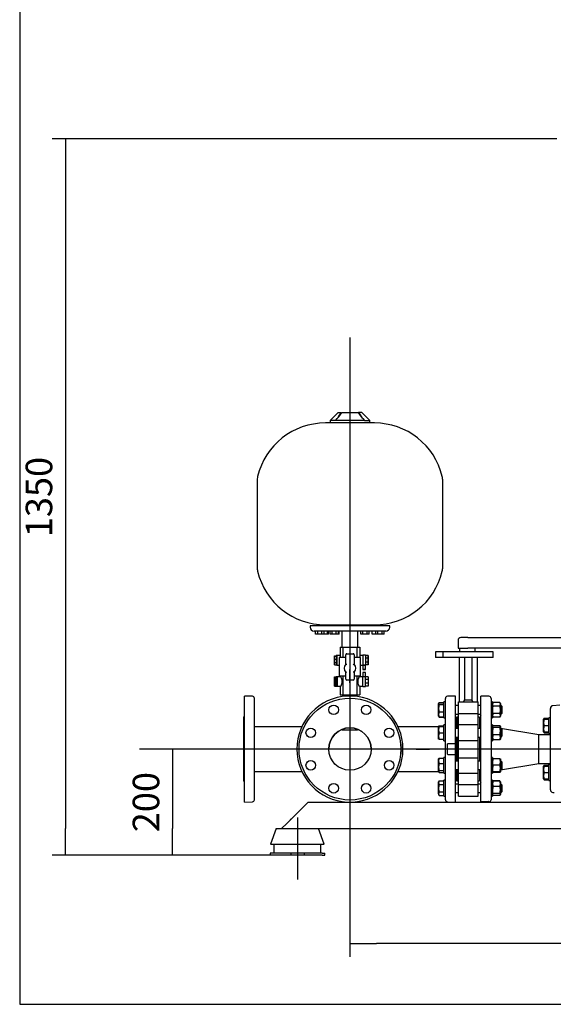
# Model space of a CAD drawing. Units: millimetres. Extents: x 143 to 5876, y 143 to 4100.
# Drawn here: x 143 to 1149, y 143 to 1999 of the extents above; entities that cross this region are included whole.
import ezdxf
from ezdxf.lldxf.tags import DXFTag

# ---------------------------------------------------------------- set-up
doc = ezdxf.new("R2010")
doc.units = ezdxf.units.MM
for name, color, linetype in [('11019_-_BS_4848_', 7, 'Continuous'), ('1_INCH_WELD_NIPP', 7, 'Continuous'), ('22003_OUTRIGGER_', 7, 'Continuous'), ('54_OD_X_22MM', 7, 'Continuous'), ('62010_DN50_PRESS', 7, 'Continuous'), ('62012_DN80_PRESS', 7, 'Continuous'), ('63112A_VESSEL_CO', 7, 'Continuous'), ('63134_CON_RED_80', 7, 'Continuous'), ('71000_DN25_DRAIN', 7, 'Continuous'), ('73009_DN80_BUTTE', 7, 'Continuous'), ('80005_F35_LV', 7, 'Continuous'), ('Default', 7, 'Continuous'), ('M16_FULL_HEX_NUT', 7, 'Continuous'), ('M16_PLAIN_WASHER', 7, 'Continuous'), ('M16_X_110_LG_HEX', 7, 'Continuous'), ('M16_X_30_LG_HEX_', 7, 'Continuous'), ('VMV_DN80_BRANCH_', 7, 'Continuous')]:
    doc.layers.add(name, color=color, linetype=linetype)
doc.styles.add('SEACAD_seiso_ttf', font='AGENCYR.TTF')
tags = doc.linetypes.add('CENTER2', pattern=[28.575, 19.05, -3.175, 3.175, -3.175]).pattern_tags.tags
tags[10:11] = [DXFTag(74, 4), DXFTag(75, 0), DXFTag(340, '0'), DXFTag(46, 0.0), DXFTag(50, 0.0), DXFTag(44, 0.0), DXFTag(45, 0.0)]
tags[8:9] = [DXFTag(74, 4), DXFTag(75, 0), DXFTag(340, '0'), DXFTag(46, 0.0), DXFTag(50, 0.0), DXFTag(44, 0.0), DXFTag(45, 0.0)]
tags[6:7] = [DXFTag(74, 4), DXFTag(75, 0), DXFTag(340, '0'), DXFTag(46, 0.0), DXFTag(50, 0.0), DXFTag(44, 0.0), DXFTag(45, 0.0)]
tags[4:5] = [DXFTag(74, 4), DXFTag(75, 0), DXFTag(340, '0'), DXFTag(46, 0.0), DXFTag(50, 0.0), DXFTag(44, 0.0), DXFTag(45, 0.0)]
doc.dimstyles.new('ISO', dxfattribs={"dimtxt": 50, "dimasz": 50, "dimexe": 25, "dimexo": 0, "dimgap": 25, "dimtad": 1, "dimtxsty": 'SEACAD_seiso_ttf', "dimblk1": '_SE_FILLED', "dimblk2": '_SE_FILLED', "dimsah": 1, "dimcen": 25, "dimadec": 0, "dimazin": 0, "dimtfac": 1, "dimtmove": 0, "dimatfit": 3, "dimfxl": 1, "dimtolj": 1, "dimarcsym": 0})

# ---------------------------------------------------------------- blocks, each defined once
blk = doc.blocks.new('SEANNOT_GROUP')
at = {"layer": 'Default', "color": 7, "linetype": 'CENTER2'}
blk.add_line((2132.6, 623.9), (368.8, 623.9), dxfattribs=at)
blk = doc.blocks.new('SEANNOT_GROUP2')
at = {"layer": 'Default', "color": 7, "linetype": 'CENTER2'}
for p, q in [((765.5, 748.9), (765.5, 773.9)), ((765.5, 723.9), (765.5, 523.9)), ((640.5, 623.9), (615.5, 623.9)), ((865.5, 623.9), (665.5, 623.9)), ((890.5, 623.9), (915.5, 623.9)), ((765.5, 498.9), (765.5, 473.9))]:
    blk.add_line(p, q, dxfattribs=at)
blk = doc.blocks.new('SEANNOT_GROUP6')
at = {"layer": 'Default', "color": 7, "linetype": 'CENTER2'}
blk.add_line((765.5, 1399.8), (765.5, 691.9), dxfattribs=at)
blk = doc.blocks.new('SEANNOT_GROUP14')
at = {"layer": 'Default', "color": 7, "linetype": 'CENTER2'}
for p, q in [((765.5, 748.9), (765.5, 773.9)), ((765.5, 723.9), (765.5, 523.9)), ((640.5, 623.9), (615.5, 623.9)), ((865.5, 623.9), (665.5, 623.9)), ((890.5, 623.9), (915.5, 623.9)), ((765.5, 498.9), (765.5, 473.9))]:
    blk.add_line(p, q, dxfattribs=at)
blk = doc.blocks.new('SEANNOT_GROUP15')
at = {"layer": 'Default', "color": 7, "linetype": 'CENTER2'}
for p, q in [((765.5, 748.9), (765.5, 773.9)), ((765.5, 723.9), (765.5, 523.9)), ((640.5, 623.9), (615.5, 623.9)), ((865.5, 623.9), (665.5, 623.9)), ((890.5, 623.9), (915.5, 623.9)), ((765.5, 498.9), (765.5, 473.9))]:
    blk.add_line(p, q, dxfattribs=at)
blk = doc.blocks.new('SEANNOT_GROUP16')
at = {"layer": 'Default', "color": 7, "linetype": 'CENTER2'}
for p, q in [((765.5, 748.9), (765.5, 773.9)), ((765.5, 723.9), (765.5, 523.9)), ((640.5, 623.9), (615.5, 623.9)), ((865.5, 623.9), (665.5, 623.9)), ((890.5, 623.9), (915.5, 623.9)), ((765.5, 498.9), (765.5, 473.9))]:
    blk.add_line(p, q, dxfattribs=at)
blk = doc.blocks.new('SEANNOT_GROUP17')
at = {"layer": 'Default', "color": 7, "linetype": 'CENTER2'}
for p, q in [((765.5, 748.9), (765.5, 769.9)), ((765.5, 723.9), (765.5, 523.9)), ((640.5, 623.9), (619.5, 623.9)), ((865.5, 623.9), (665.5, 623.9)), ((890.5, 623.9), (911.5, 623.9)), ((765.5, 498.9), (765.5, 477.9))]:
    blk.add_line(p, q, dxfattribs=at)
blk = doc.blocks.new('SEANNOT_GROUP22')
at = {"layer": 'Default', "color": 7, "linetype": 'CENTER2'}
blk.add_line((666.4, 494.9), (666.4, 377.9), dxfattribs=at)
blk = doc.blocks.new('SE')
at = {"layer": '11019_-_BS_4848_', "color": 7, "linetype": 'Continuous'}
for p, q in [((686.5, 523.9), (676.5, 513.9)), ((686.5, 523.9), (1229.5, 523.9)), ((676.5, 513.9), (646.5, 483.9)), ((646.5, 483.9), (636.5, 473.9)), ((636.5, 473.9), (1229.5, 473.9))]:
    blk.add_line(p, q, dxfattribs=at)
at = {"layer": '1_INCH_WELD_NIPP', "color": 7, "linetype": 'Continuous'}
for p, q in [((752.8, 726.2), (752.8, 723.1)), ((778.2, 723.1), (778.2, 726.2))]:
    blk.add_line(p, q, dxfattribs=at)
at = {"layer": '22003_OUTRIGGER_', "color": 7, "linetype": 'Continuous'}
for p, q in [((626.5, 473.9), (615.9, 444.9)), ((626.5, 473.9), (636.5, 473.9)), ((717, 444.9), (706.5, 473.9)), ((619.8, 427.9), (615, 427.9)), ((615, 427.9), (615, 423.9)), ((615.9, 444.9), (717, 444.9)), ((654, 427.9), (619.8, 427.9)), ((622.3, 444.9), (622.3, 427.9)), ((679, 427.9), (654, 427.9)), ((654, 427.9), (654, 423.9)), ((713.2, 427.9), (679, 427.9)), ((679, 427.9), (679, 423.9)), ((710.6, 427.9), (710.6, 444.9)), ((713.2, 427.9), (718, 427.9)), ((718, 423.9), (718, 427.9)), ((619.8, 423.9), (615, 423.9)), ((654, 423.9), (619.8, 423.9)), ((679, 423.9), (654, 423.9)), ((713.2, 423.9), (679, 423.9)), ((713.2, 423.9), (718, 423.9))]:
    blk.add_line(p, q, dxfattribs=at)
at = {"layer": '54_OD_X_22MM', "color": 7, "linetype": 'Continuous'}
for p, q in [((1121.5, 596.9), (1121.5, 650.9)), ((1143.5, 650.9), (1121.5, 650.9)), ((1121.5, 596.9), (1143.5, 596.9))]:
    blk.add_line(p, q, dxfattribs=at)
at = {"layer": '62010_DN50_PRESS', "color": 7, "linetype": 'Continuous'}
for p, q in [((1161.5, 706.4), (1148.2, 705.6)), ((1143.5, 681.9), (1143.5, 700.6)), ((1143.5, 573.9), (1143.5, 674)), ((1143.5, 547.3), (1143.5, 566)), ((1148.2, 542.3), (1150.6, 542.2))]:
    blk.add_line(p, q, dxfattribs=at)
for centre, start, end in [((1148.5, 700.6), 93.8287, 180), ((1148.5, 547.3), 180, 266.1713)]:
    blk.add_arc(centre, 5, start, end, dxfattribs=at)
at = {"layer": '62012_DN80_PRESS', "color": 7, "linetype": 'Continuous'}
for p, q in [((566.5, 523.9), (566.5, 723.9)), ((581.6, 723.4), (566.5, 723.9)), ((964.5, 723.9), (949.3, 723.4)), ((964.5, 633.9), (964.5, 723.9)), ((1012.5, 524.4), (1012.5, 723.9)), ((1027.6, 723.4), (1012.5, 723.9)), ((585.5, 528.5), (585.5, 719.4)), ((945.5, 528.5), (945.5, 719.4)), ((1031.5, 719.4), (1031.5, 528.5)), ((565.5, 564.1), (565.5, 683.8)), ((965.5, 662.6), (965.5, 683.8)), ((1011.5, 683.8), (1011.5, 662.6)), ((865, 633.9), (864.5, 633.9)), ((864.5, 633.9), (864.5, 613.9)), ((950.3, 633.9), (949.5, 633.7)), ((949.5, 614.2), (949.5, 633.7)), ((964.5, 633.9), (950.3, 633.9)), ((964.5, 613.9), (964.5, 633.9)), ((965.5, 601.3), (965.5, 646.6)), ((1011.5, 646.6), (1011.5, 601.3)), ((864.5, 613.9), (865, 613.9)), ((949.5, 614.2), (950.3, 613.9)), ((950.3, 613.9), (964.5, 613.9)), ((964.5, 523.9), (964.5, 613.9)), ((965.5, 564.1), (965.5, 585.3)), ((1011.5, 585.3), (1011.5, 564.1)), ((566.5, 523.9), (581.6, 524.5)), ((949.3, 524.5), (964.5, 523.9)), ((1026.7, 524.9), (1012.5, 524.4)), ((1012.5, 523.9), (1027.5, 524.5)), ((1012.5, 524.4), (1012.5, 523.9)), ((1027.5, 524.9), (1026.7, 524.9)), ((1027.5, 524.5), (1027.5, 524.9)), ((1027.5, 524.5), (1027.6, 524.5))]:
    blk.add_line(p, q, dxfattribs=at)
for centre, radius in [((765.5, 623.9), 96), ((734.9, 697.9), 9), ((796.1, 697.9), 9), ((691.6, 654.6), 9), ((765.5, 623.9), 40), ((839.4, 654.6), 9), ((691.6, 593.3), 9), ((839.4, 593.3), 9), ((734.9, 550), 9), ((796.1, 550), 9)]:
    blk.add_circle(centre, radius, dxfattribs=at)
for centre, radius, start, end in [((765.5, 623.9), 100, 5.7392, 354.2608), ((581.5, 719.4), 4, 0, 88), ((949.5, 719.4), 4, 92, 180), ((1027.5, 719.4), 4, 0, 88), ((569.5, 683.8), 4, 138.5904, 180), ((961.5, 683.8), 4, 0, 41.4096), ((1015.5, 683.8), 4, 138.5904, 180), ((765.5, 623.9), 99.5, 354.3916, 5.6084), ((569.5, 564.1), 4, 180, 221.4096), ((961.5, 564.1), 4, 318.5904, 0), ((1015.5, 564.1), 4, 180, 221.4096), ((581.5, 528.5), 4, 272, 0), ((949.5, 528.5), 4, 180, 268), ((1027.5, 528.5), 4, 272, 0)]:
    blk.add_arc(centre, radius, start, end, dxfattribs=at)
at = {"layer": '63112A_VESSEL_CO', "color": 7, "linetype": 'Continuous'}
for p, q in [((751, 661.2), (751, 659.4)), ((780, 659.4), (751, 659.4)), ((780, 659.4), (780, 661.2))]:
    blk.add_line(p, q, dxfattribs=at)
blk.add_arc((765.5, 623.9), 40, 0, 180, dxfattribs=at)
at = {"layer": '63134_CON_RED_80', "color": 7, "linetype": 'Continuous'}
for p, q in [((1121.5, 650.9), (1049.3, 663)), ((1121.5, 596.9), (1121.5, 650.9)), ((1049.3, 584.9), (1121.5, 596.9))]:
    blk.add_line(p, q, dxfattribs=at)
at = {"layer": '71000_DN25_DRAIN', "color": 7, "linetype": 'Continuous'}
for p, q in [((736.3, 798.9), (736.4, 799.8)), ((736.3, 798.9), (739.6, 798.9)), ((736.3, 793.5), (736.3, 798.9)), ((736.4, 799.8), (739.6, 799.8)), ((741.1, 800.1), (739.6, 800.1)), ((747, 800.2), (741.1, 800.2)), ((747, 816.2), (747, 796.2)), ((747, 816.2), (752.4, 816.2)), ((752.4, 816.2), (752.4, 796.2)), ((752.4, 816.2), (765.5, 816.2)), ((757.5, 784), (757.5, 801.7)), ((759.5, 803.7), (771.5, 803.7)), ((765.5, 816.2), (765.5, 803.7)), ((765.5, 816.2), (778.6, 816.2)), ((773.5, 801.7), (773.5, 783.7)), ((778.6, 816.2), (778.6, 796.2)), ((778.6, 816.2), (784, 816.2)), ((784, 816.2), (784, 796.2)), ((790, 800.2), (784, 800.2)), ((795, 800.9), (790, 800.9)), ((795, 800), (794.9, 795.1)), ((800, 800), (795, 800)), ((800, 800), (799.9, 795.1)), ((800, 799.8), (800, 800)), ((800, 794.5), (800, 799.8)), ((736.3, 793.5), (739.5, 793.5)), ((736.3, 786.8), (736.3, 793.5)), ((736.3, 786.8), (739.5, 786.8)), ((736.3, 782.7), (736.3, 786.8)), ((736.3, 782.7), (739.6, 782.7)), ((739.6, 782.4), (741.1, 782.4)), ((741.1, 782.2), (745.5, 782.2)), ((757.5, 796.2), (745.5, 796.2)), ((745.5, 796.2), (745.5, 761.2)), ((785.5, 796.2), (773.5, 796.2)), ((785.5, 761.2), (785.5, 796.2)), ((785.5, 782.2), (790, 782.2)), ((790, 782), (790.1, 782)), ((790, 782), (790, 782)), ((790, 782), (795, 782)), ((790.1, 782), (790.1, 774)), ((794.9, 795.1), (794.9, 788)), ((799.9, 795.1), (794.9, 795.1)), ((794.9, 788), (795, 782.7)), ((799.9, 788), (794.9, 788)), ((795, 782.7), (795, 782.5)), ((800, 782.7), (795, 782.7)), ((800, 782.5), (795, 782.5)), ((795, 782), (795, 782)), ((795, 782), (795, 782)), ((795, 774), (795, 782)), ((799.9, 795.1), (799.9, 788)), ((799.9, 788), (800, 782.7)), ((800, 787.4), (800, 794.5)), ((800, 782.5), (800, 787.4)), ((800, 782.7), (800, 782.5)), ((757.5, 761.2), (745.5, 761.2)), ((745.5, 761.2), (745.5, 760.2)), ((747, 761.2), (747, 760.2)), ((752.4, 761.2), (752.4, 726.2)), ((757.5, 755.7), (757.5, 768.6)), ((773.5, 768.9), (773.5, 755.7)), ((785.5, 761.2), (773.5, 761.2)), ((778.6, 761.2), (778.6, 726.2)), ((784, 761.2), (784, 760.2)), ((785.5, 760.2), (785.5, 761.2)), ((790.1, 768.5), (790.1, 760.5)), ((795, 760.5), (795, 768.5)), ((736.3, 759.8), (739.6, 759.8)), ((736.4, 758.9), (736.3, 759.8)), ((736.3, 759.8), (736.3, 755.7)), ((736.3, 755.7), (736.3, 749)), ((736.3, 749), (736.3, 743.6)), ((736.3, 743.6), (736.4, 742.7)), ((736.4, 758.9), (739.6, 758.9)), ((736.4, 753.5), (736.4, 758.9)), ((736.4, 753.5), (739.6, 753.5)), ((736.4, 746.8), (736.4, 753.5)), ((736.4, 746.8), (739.6, 746.8)), ((736.4, 742.7), (736.4, 746.8)), ((736.4, 742.7), (739.6, 742.7)), ((741.1, 760.1), (739.6, 760.1)), ((739.6, 758.9), (739.6, 759.8)), ((739.6, 753.5), (739.6, 758.9)), ((739.6, 746.8), (739.6, 753.5)), ((739.6, 742.7), (739.6, 746.8)), ((739.6, 742.4), (741.1, 742.4)), ((747.1, 760.2), (741.1, 760.2)), ((771.5, 753.7), (759.5, 753.7)), ((765.5, 753.7), (765.5, 726.2)), ((790, 760.2), (784, 760.2)), ((790, 760.5), (795, 760.5)), ((790, 760.5), (790, 760.5)), ((800, 760), (795, 760)), ((800, 742.7), (795, 742.7)), ((800, 742.5), (795, 742.5)), ((800, 755.1), (795.1, 755.1)), ((800, 748), (795.1, 748)), ((800, 760), (800, 755.1)), ((800, 755.1), (800, 748)), ((800, 748), (800, 742.7)), ((800, 742.7), (800, 742.5)), ((741.1, 742.2), (747.1, 742.2)), ((747, 742.2), (747, 726.2)), ((747, 726.2), (752.4, 726.2)), ((752.4, 726.2), (765.5, 726.2)), ((765.5, 726.2), (778.6, 726.2)), ((778.6, 726.2), (784, 726.2)), ((784, 742.2), (784, 726.2)), ((784, 742.2), (790, 742.2)), ((790, 741.6), (795, 741.6))]:
    blk.add_line(p, q, dxfattribs=at)
for centre, radius, start, end in [((759.5, 801.7), 2, 90, 180), ((771.5, 801.7), 2, 0, 90), ((765.4, 776.3), 11, 135.7529, 224.2471), ((738.6, 737.3), 50.4, 65.4604, 67.9359), ((792.4, 734.8), 52.5, 111.1539, 113.5149), ((765.4, 776.3), 11, 317.579, 42.421), ((738.6, 815.3), 50.4, 292.0641, 294.5396), ((792.4, 817.8), 52.5, 246.4851, 248.8461), ((759.5, 755.7), 2, 180, 270), ((771.5, 755.7), 2, 270, 0)]:
    blk.add_arc(centre, radius, start, end, dxfattribs=at)
for centre, major_axis, ratio, start_param, end_param in [((739.6, 791.2), (0, 8.87), 0.007141, 0.524928, 1.310326), ((739.6, 791.2), (0, -8.87), 0.007141, 3.141593, 3.666521), ((741.1, 791.2), (0, 9), 0.007141, 0, 3.141593), ((790, 791.1), (0, -9.82), 0.007141, 3.141593, 5.878825), ((795, 791.1), (0, -9.82), 0.007141, 2.711256, 5.878825), ((739.6, 791.2), (0, 8.87), 0.007141, 1.310326, 2.095725), ((739.6, 791.2), (0, -8.87), 0.007141, -1.045868, -0.26047), ((739.6, 791.2), (0, 8.87), 0.007141, 2.881123, 3.141593), ((792.5, 782), (2.44, 0), 0.007141, 0.007142, 3.141593), ((795, 791.1), (0, -9.82), 0.007141, 0.390077, 0.511334), ((792.5, 768.5), (2.44, 0), 0.007141, 0, 3.141593), ((739.6, 751.2), (0, -8.88), 0.007141, 2.616664, 3.402063), ((739.6, 751.2), (0, 8.87), 0.007141, -1.310326, -0.524928), ((739.6, 751.2), (0, 8.87), 0.007141, 4.187461, 4.972859), ((739.6, 751.2), (0, -8.88), 0.007141, 0.26047, 1.045868), ((739.6, 751.2), (0, 8.87), 0.007141, 2.881123, 3.402063), ((741.1, 751.2), (0, 8.87), 0.007141, 3.141593, 6.283185), ((747.1, 751.2), (0, -9), 0.413002, -0.026444, 3.168037), ((784, 751.2), (0, -9), 0.415453, 3.144511, 6.280267), ((790, 751.4), (0, 9.82), 0.007141, 0.40436, 0.454995), ((790, 751.4), (0, 9.82), 0.007141, 2.779045, 5.893108), ((790, 751.2), (0, 9), 0.007141, 3.141593, 6.283185), ((795, 751.4), (0, 9.82), 0.007141, 3.141593, 5.893108)]:
    blk.add_ellipse(centre, major_axis=major_axis, ratio=ratio, start_param=start_param, end_param=end_param, dxfattribs=at)
for centre, major_axis in [((792.5, 774), (2.44, 0)), ((792.6, 774), (1.49, 0)), ((741.1, 751.2), (0, 9))]:
    blk.add_ellipse(centre, major_axis=major_axis, ratio=0.007141, dxfattribs=at)
at = {"layer": '73009_DN80_BUTTE', "color": 7, "linetype": 'Continuous'}
for p, q in [((969.4, 828.9), (969.4, 813.9)), ((987.5, 833.9), (974.4, 833.9)), ((987.5, 833.9), (1224.1, 833.9)), ((940.6, 807.2), (926.6, 807.2)), ((926.6, 807.2), (926.6, 796.2)), ((926.6, 807.2), (926.6, 807.2)), ((926.6, 807.2), (926.6, 796.2)), ((1035.6, 807.2), (940.6, 807.2)), ((940.6, 807.2), (940.6, 796.2)), ((969.4, 813.9), (987.5, 813.9)), ((971.9, 813.9), (971.9, 807.2)), ((1224.1, 813.9), (987.5, 813.9)), ((1001.9, 807.2), (1001.9, 813.9)), ((1035.6, 796.2), (1035.6, 807.2)), ((940.6, 796.2), (926.6, 796.2)), ((926.6, 796.2), (926.6, 796.2)), ((1035.6, 796.2), (940.6, 796.2)), ((971.5, 796.2), (971.5, 712.9)), ((981.4, 796.2), (981.4, 716.9)), ((995.5, 796.2), (995.5, 716.9)), ((1005.5, 796.2), (1005.5, 712.9)), ((970, 712.9), (1007, 712.9)), ((970, 690.8), (970, 712.9)), ((981.4, 716.9), (995.5, 716.9)), ((1007, 690.8), (1007, 712.9)), ((970, 690.8), (1007, 690.8)), ((970, 669.6), (970, 690.8)), ((1007, 669.6), (1007, 690.8)), ((967.5, 675.9), (965.5, 675.9)), ((967.5, 662.6), (967.5, 683.9)), ((970, 683.9), (967.5, 683.9)), ((970, 640.2), (970, 669.6)), ((1007, 669.6), (970, 669.6)), ((1009.5, 683.9), (1007, 683.9)), ((1007, 640.2), (1007, 669.6)), ((1009.5, 683.9), (1009.5, 662.6)), ((1011.5, 675.9), (1009.5, 675.9)), ((967.5, 601.3), (967.5, 646.6)), ((970, 640.2), (1007, 640.2)), ((970, 607.7), (970, 640.2)), ((1007, 607.7), (1007, 640.2)), ((1009.5, 646.6), (1009.5, 601.3)), ((970, 607.7), (1007, 607.7)), ((970, 578.3), (970, 607.7)), ((1007, 578.3), (1007, 607.7)), ((967.5, 563.9), (967.5, 585.3)), ((970, 557.1), (970, 578.3)), ((970, 578.3), (1007, 578.3)), ((1007, 557.1), (1007, 578.3)), ((1009.5, 585.3), (1009.5, 563.9)), ((965.5, 571.9), (967.5, 571.9)), ((967.5, 563.9), (970, 563.9)), ((970, 557.1), (1007, 557.1)), ((970, 535), (970, 557.1)), ((1007, 563.9), (1009.5, 563.9)), ((1007, 535), (1007, 557.1)), ((1009.5, 571.9), (1011.5, 571.9)), ((970, 535), (1007, 535))]:
    blk.add_line(p, q, dxfattribs=at)
for centre, radius, start, end in [((974.4, 828.9), 5, 90, 180), ((998.9, 707.1), 20, 150.7007, 163.2581), ((978.1, 707.1), 20, 16.7419, 29.2993)]:
    blk.add_arc(centre, radius, start, end, dxfattribs=at)
at = {"layer": '80005_F35_LV', "color": 7, "linetype": 'Continuous'}
for p, q in [((743, 1258.2), (728, 1243.2)), ((743, 1258.2), (749.1, 1258.2)), ((750.1, 1258.2), (780.9, 1258.2)), ((788, 1258.2), (781.9, 1258.2)), ((803, 1243.2), (788, 1258.2)), ((811.6, 1238.5), (719.4, 1238.5)), ((738.1, 1243.2), (728, 1243.2)), ((728, 1243.2), (728, 1238.5)), ((792.9, 1243.2), (738.1, 1243.2)), ((792.9, 1243.2), (803, 1243.2)), ((803, 1238.5), (803, 1243.2)), ((590.5, 1129.4), (590.5, 967.1)), ((940.5, 967.1), (940.5, 1129.4)), ((840.5, 856.2), (690.5, 856.2)), ((690.5, 856.2), (690.5, 853.7)), ((719.4, 858), (811.6, 858)), ((728, 858), (728, 856.2)), ((803, 856.2), (803, 858)), ((840.5, 853.7), (840.5, 856.2)), ((833, 846.2), (698, 846.2)), ((765.5, 846.2), (698, 846.2)), ((700.8, 840.2), (700.8, 846.2)), ((704.8, 840.2), (700.8, 840.2)), ((704.8, 840.2), (704.8, 846.2)), ((712.8, 840.2), (704.8, 840.2)), ((712.8, 840.2), (712.8, 846.2)), ((716.8, 840.2), (712.8, 840.2)), ((716.8, 840.2), (716.8, 846.2)), ((723.3, 840.2), (716.8, 840.2)), ((723.3, 840.2), (723.3, 846.2)), ((725, 840.2), (723.3, 840.2)), ((725, 840.2), (725, 846.2)), ((725.2, 840.2), (725, 840.2)), ((725.2, 840.2), (725.2, 846.2)), ((728.1, 840.2), (728.1, 846.2)), ((731.8, 840.2), (728.1, 840.2)), ((731.8, 840.2), (731.8, 846.2)), ((739.8, 840.2), (731.8, 840.2)), ((739.8, 840.2), (739.8, 846.2)), ((744.1, 840.2), (739.8, 840.2)), ((744.1, 840.2), (744.1, 846.2)), ((745.1, 840.2), (744.1, 840.2)), ((745.1, 840.2), (745.1, 846.2)), ((750.5, 846.2), (750.5, 816.2)), ((780.5, 816.2), (780.5, 846.2)), ((785.9, 840.2), (785.9, 846.2)), ((789.9, 840.2), (785.9, 840.2)), ((789.9, 840.2), (789.9, 846.2)), ((797.9, 840.2), (789.9, 840.2)), ((797.9, 840.2), (797.9, 846.2)), ((801.9, 840.2), (797.9, 840.2)), ((801.9, 840.2), (801.9, 846.2)), ((807.7, 840.2), (807.7, 846.2)), ((814.2, 840.2), (807.7, 840.2)), ((814.2, 840.2), (814.2, 846.2)), ((818.2, 840.2), (814.2, 840.2)), ((818.2, 840.2), (818.2, 846.2)), ((826.2, 840.2), (818.2, 840.2)), ((826.2, 840.2), (826.2, 846.2)), ((830.2, 840.2), (826.2, 840.2)), ((830.2, 840.2), (830.2, 846.2))]:
    blk.add_line(p, q, dxfattribs=at)
for centre, radius, start, end in [((682.9, 1299.7), 78.9, 314.3497, 328.3307), ((794.6, 1220), 59.5, 139.9812, 152.4766), ((848.2, 1299.8), 79.1, 211.6814, 225.6382), ((736.2, 1219.9), 59.7, 27.7045, 39.9912), ((719.4, 1106.9), 131.6, 90, 166.5294), ((811.6, 1106.9), 131.6, 13.4706, 90), ((625.5, 1129.4), 35, 166.5294, 180), ((905.5, 1129.4), 35, 0, 13.4706), ((625.5, 967.1), 35, 180, 193.4706), ((905.5, 967.1), 35, 346.5294, 0), ((719.4, 989.6), 131.6, 193.4706, 270), ((811.6, 989.6), 131.6, 270, 346.5294), ((698, 853.7), 7.5, 180, 270), ((833, 853.7), 7.5, 270, 0)]:
    blk.add_arc(centre, radius, start, end, dxfattribs=at)
at = {"layer": 'M16_FULL_HEX_NUT', "color": 7, "linetype": 'Continuous'}
for p, q in [((1035.6, 711.7), (1034.5, 709.9)), ((1035.6, 704.8), (1034.5, 708.3)), ((1048.2, 711.7), (1035.6, 711.7)), ((1049.3, 709.9), (1048.2, 711.7)), ((1048.2, 704.8), (1049.3, 708.3)), ((1049.3, 709.9), (1049.3, 708.3)), ((1049.3, 708.3), (1049.3, 697.9)), ((1035.6, 684), (1034.5, 687.5)), ((1048.2, 704.8), (1035.6, 704.8)), ((1048.2, 690.9), (1035.6, 690.9)), ((1048.2, 684), (1049.3, 687.5)), ((1049.3, 697.9), (1049.3, 687.5)), ((1049.3, 687.5), (1049.3, 685.9)), ((1034.5, 685.9), (1035.6, 684)), ((1048.2, 684), (1035.6, 684)), ((1048.2, 684), (1049.3, 685.9)), ((1034.8, 667.1), (1034.5, 666.6)), ((1035.6, 664.4), (1034.5, 666.2)), ((1035.6, 651), (1034.5, 657.7)), ((1048.2, 667.9), (1035.6, 667.9)), ((1048.2, 664.4), (1035.6, 664.4)), ((1048.2, 651), (1035.6, 651)), ((1048.2, 664.4), (1049.3, 666.2)), ((1048.2, 651), (1049.3, 657.7)), ((1049.3, 666.6), (1049, 667.1)), ((1049.3, 666.2), (1049.3, 666.6)), ((1049.3, 666.2), (1049.3, 657.7)), ((1049.3, 657.7), (1049.3, 646.1)), ((1034.5, 642.6), (1034.8, 642)), ((1048.2, 641.2), (1035.6, 641.2)), ((1049, 642), (1049.3, 642.6)), ((1049.3, 646.1), (1049.3, 642.6)), ((1035.6, 605.3), (1034.5, 605.3)), ((1035.6, 593.3), (1034.5, 599.3)), ((1048.2, 605.3), (1035.6, 605.3)), ((1048.2, 605.3), (1049.3, 605.3)), ((1048.2, 593.3), (1049.3, 599.3)), ((1049.3, 605.3), (1049.3, 599.3)), ((1049.3, 599.3), (1049.3, 587.3)), ((1035.6, 581.3), (1034.5, 587.3)), ((1034.5, 581.3), (1035.6, 581.3)), ((1048.2, 593.3), (1035.6, 593.3)), ((1048.2, 581.3), (1035.6, 581.3)), ((1048.2, 579.9), (1035.6, 579.9)), ((1048.2, 581.3), (1049.3, 587.3)), ((1049.3, 581.3), (1048.2, 581.3)), ((1049.3, 587.3), (1049.3, 581.3)), ((1034.8, 562.6), (1034.5, 562)), ((1035.6, 563.4), (1035, 562.5)), ((1035.6, 563.9), (1035.1, 563.1)), ((1048.2, 563.9), (1035.6, 563.9)), ((1048.2, 563.4), (1035.6, 563.4)), ((1048.7, 563.1), (1048.2, 563.9)), ((1048.2, 563.4), (1048.8, 562.5)), ((1049.3, 562), (1049, 562.6)), ((1049.3, 562), (1049.3, 558.5)), ((1049.3, 558.5), (1049.3, 546.9)), ((1035.6, 540.2), (1034.5, 546.9)), ((1048.2, 553.6), (1035.6, 553.6)), ((1048.2, 540.2), (1035.6, 540.2)), ((1048.2, 540.2), (1049.3, 546.9)), ((1048.2, 536.7), (1049.3, 538.4)), ((1049.3, 546.9), (1049.3, 538.4)), ((1049.3, 538), (1049.3, 538.4)), ((1034.5, 538), (1034.8, 537.5)), ((1035.1, 537), (1035.6, 536.2)), ((1048.2, 536.7), (1035.6, 536.7)), ((1048.2, 536.2), (1035.6, 536.2)), ((1048.2, 536.2), (1048.7, 537)), ((1049, 537.5), (1049.3, 538))]:
    blk.add_line(p, q, dxfattribs=at)
for centre, radius, start, end in [((1041.3, 708.1), 6.77, 147.28, 178.3358), ((1042.5, 708.1), 6.77, 1.6642, 32.72), ((1041.3, 687.3), 6.77, 147.28, 178.3358), ((1042.5, 687.3), 6.77, 1.6642, 32.72), ((1057.3, 657.4), 22.8, 162.357, 179.4448), ((1047.3, 645.8), 12.8, 156.4054, 178.9132), ((1026.5, 657.4), 22.8, 0.5552, 17.643), ((1036.4, 645.8), 12.8, 1.0868, 23.5946), ((1047.1, 646.3), 12.6, 180.9035, 203.7779), ((1036.6, 646.3), 12.6, 336.2221, 359.0965), ((1053, 599.1), 18.5, 160.3966, 179.3472), ((1030.8, 599.1), 18.5, 0.6528, 19.6034), ((1053, 587.1), 18.5, 160.3966, 179.3472), ((1047.3, 585.1), 12.8, 197.039, 203.5946), ((1030.8, 587.1), 18.5, 0.6528, 19.6034), ((1036.4, 585.1), 12.8, 336.4054, 342.961), ((1047.1, 558.3), 12.6, 156.2221, 179.0965), ((1047.3, 558.8), 12.8, 181.0868, 203.5946), ((1036.6, 558.3), 12.6, 0.9035, 23.7779), ((1036.4, 558.8), 12.8, 336.4054, 358.9132), ((1057.3, 546.7), 22.8, 162.357, 179.4448), ((1026.5, 546.7), 22.8, 0.5552, 17.643)]:
    blk.add_arc(centre, radius, start, end, dxfattribs=at)
for points, knots in [([(1034.5, 697.9), (1034.5, 699), (1034.6, 700.2), (1035, 702.5), (1035.2, 703.7), (1035.6, 704.8)], [0, 0, 0, 0, 0.5, 0.5, 1, 1, 1, 1]), ([(1035.6, 690.9), (1035.2, 692.1), (1035, 693.2), (1034.7, 694.9), (1034.6, 695.5), (1034.5, 696.7), (1034.5, 697.3), (1034.5, 697.9)], [0, 0, 0, 0, 0.5, 0.5, 0.75, 0.75, 1, 1, 1, 1]), ([(1049.3, 697.9), (1049.3, 699), (1049.2, 700.2), (1048.8, 702.5), (1048.5, 703.7), (1048.2, 704.8)], [0, 0, 0, 0, 0.5, 0.5, 1, 1, 1, 1]), ([(1048.2, 690.9), (1048.5, 692.1), (1048.8, 693.2), (1049.1, 694.9), (1049.2, 695.5), (1049.3, 696.7), (1049.3, 697.3), (1049.3, 697.9)], [0, 0, 0, 0, 0.5, 0.5, 0.75, 0.75, 1, 1, 1, 1]), ([(1034.7, 667), (1034.7, 667), (1034.8, 667), (1035, 667.4), (1035.2, 667.7), (1035.6, 667.9)], [0.4624535, 0.4624535, 0.4624535, 0.4624535, 0.5, 0.5, 1, 1, 1, 1]), ([(1049.3, 666.2), (1049.3, 666.3), (1049.3, 666.5), (1049.2, 666.8), (1049.1, 666.9), (1048.8, 667.4), (1048.5, 667.7), (1048.2, 667.9)], [0, 0, 0, 0, 0.25, 0.25, 0.5, 0.5, 1, 1, 1, 1]), ([(1034.7, 642.1), (1034.7, 642.1), (1034.8, 642.1), (1035, 641.8), (1035.2, 641.5), (1035.6, 641.2)], [0.4624535, 0.4624535, 0.4624535, 0.4624535, 0.5, 0.5, 1, 1, 1, 1]), ([(1049, 642.1), (1049, 642.1), (1049, 642.1), (1048.8, 641.8), (1048.5, 641.5), (1048.2, 641.2)], [0.4624535, 0.4624535, 0.4624535, 0.4624535, 0.5, 0.5, 1, 1, 1, 1]), ([(1034.7, 580.9), (1034.7, 580.9), (1034.8, 580.9), (1035, 580.5), (1035.2, 580.2), (1035.6, 579.9)], [0.4624535, 0.4624535, 0.4624535, 0.4624535, 0.5, 0.5, 1, 1, 1, 1]), ([(1049, 580.9), (1049, 580.9), (1049, 580.9), (1048.8, 580.5), (1048.5, 580.2), (1048.2, 579.9)], [0.4624535, 0.4624535, 0.4624535, 0.4624535, 0.5, 0.5, 1, 1, 1, 1]), ([(1034.5, 538.4), (1034.5, 538.6), (1034.5, 538.8), (1034.6, 539.1), (1034.7, 539.2), (1035, 539.7), (1035.2, 539.9), (1035.6, 540.2)], [0, 0, 0, 0, 0.25, 0.25, 0.5, 0.5, 1, 1, 1, 1]), ([(1049.3, 538.4), (1049.3, 538.6), (1049.3, 538.8), (1049.2, 539.1), (1049.1, 539.2), (1048.8, 539.7), (1048.5, 539.9), (1048.2, 540.2)], [0, 0, 0, 0, 0.25, 0.25, 0.5, 0.5, 1, 1, 1, 1])]:
    blk.add_open_spline(points, degree=3, knots=knots, dxfattribs=at)
at = {"layer": 'M16_PLAIN_WASHER', "color": 7, "linetype": 'Continuous'}
for p, q in [((942.5, 682.9), (942.5, 712.9)), ((945.5, 712.9), (942.5, 712.9)), ((1034.5, 712.9), (1031.5, 712.9)), ((1034.5, 712.9), (1034.5, 682.9)), ((942.5, 682.9), (945.5, 682.9)), ((942.5, 639.6), (942.5, 669.6)), ((945.5, 669.6), (942.5, 669.6)), ((1031.5, 682.9), (1034.5, 682.9)), ((1034.5, 669.6), (1031.5, 669.6)), ((1034.5, 669.6), (1034.5, 639.6)), ((1140.5, 653.1), (1140.5, 683.1)), ((1143.5, 683.1), (1140.5, 683.1)), ((1143.5, 668.1), (1143.5, 683.1)), ((1140.5, 653.1), (1143.5, 653.1)), ((942.5, 639.6), (945.5, 639.6)), ((1031.5, 639.6), (1034.5, 639.6)), ((942.5, 578.3), (942.5, 608.3)), ((945.5, 608.3), (942.5, 608.3)), ((1034.5, 608.3), (1031.5, 608.3)), ((1034.5, 608.3), (1034.5, 578.3)), ((1140.5, 564.8), (1140.5, 594.8)), ((1143.5, 594.8), (1140.5, 594.8)), ((942.5, 578.3), (945.5, 578.3)), ((1031.5, 578.3), (1034.5, 578.3)), ((1143.5, 564.8), (1143.5, 579.8)), ((942.5, 535), (942.5, 565)), ((945.5, 565), (942.5, 565)), ((1034.5, 565), (1031.5, 565)), ((1034.5, 565), (1034.5, 535)), ((1140.5, 564.8), (1143.5, 564.8)), ((942.5, 535), (945.5, 535)), ((1031.5, 535), (1034.5, 535))]:
    blk.add_line(p, q, dxfattribs=at)
at = {"layer": 'M16_X_110_LG_HEX', "color": 7, "linetype": 'Continuous'}
for p, q in [((933.6, 711.2), (932.5, 709.5)), ((932.8, 710.4), (932.5, 709.9)), ((932.5, 709.9), (932.5, 709.5)), ((932.5, 701), (932.5, 709.5)), ((933.6, 707.7), (932.5, 701)), ((933.6, 711.7), (933.1, 710.9)), ((933.6, 711.7), (942, 711.7)), ((933.6, 711.2), (942, 711.2)), ((933.6, 707.7), (942, 707.7)), ((942, 711.7), (942, 711.2)), ((942, 711.2), (942, 707.7)), ((942.5, 709.1), (942, 709.1)), ((942, 707.7), (942, 694.3)), ((970, 705.9), (964.5, 705.9)), ((1012.5, 705.9), (1007, 705.9)), ((1050.5, 705.9), (1049.3, 705.9)), ((1050.5, 705.9), (1050.5, 689.9)), ((1052.5, 703.9), (1050.5, 705.9)), ((932.5, 689.4), (932.5, 701)), ((932.5, 685.9), (932.5, 689.4)), ((933.6, 694.3), (942, 694.3)), ((942, 694.3), (942, 684.5)), ((964.5, 689.9), (970, 689.9)), ((1007, 689.9), (1012.5, 689.9)), ((1049.3, 704.6), (1051.7, 704.6)), ((1049.3, 691.1), (1051.7, 691.1)), ((1049.3, 689.9), (1050.5, 689.9)), ((1050.5, 689.9), (1052.5, 691.9)), ((1052.5, 691.9), (1052.5, 703.9)), ((932.5, 685.9), (932.8, 685.3)), ((933.6, 684.5), (933, 685.4)), ((933.1, 684.8), (933.6, 684)), ((933.6, 684.5), (942, 684.5)), ((933.6, 684), (942, 684)), ((942, 686.6), (942.5, 686.6)), ((942, 684.5), (942, 684)), ((1131.6, 682), (1130.5, 680.1)), ((1130.5, 674.1), (1130.5, 680.1)), ((1130.5, 680.1), (1131.6, 680.1)), ((1131.6, 680.1), (1130.5, 674.1)), ((1130.5, 662.1), (1130.5, 674.1)), ((1131.6, 668.1), (1130.5, 662.1)), ((1131.6, 682), (1131, 680.1)), ((1131.6, 682), (1140, 682)), ((1131.6, 680.1), (1140, 680.1)), ((1131.6, 668.1), (1140, 668.1)), ((1140, 682), (1140, 680.1)), ((1140, 680.1), (1140, 668.1)), ((1140.5, 679.4), (1140, 679.4)), ((1140, 668.1), (1140, 656.1)), ((932.5, 660.6), (932.5, 666.6)), ((932.5, 666.6), (933.6, 666.6)), ((933.6, 666.6), (932.5, 660.6)), ((932.5, 648.6), (932.5, 660.6)), ((933.6, 654.6), (932.5, 648.6)), ((933.6, 667.9), (942, 667.9)), ((933.6, 666.6), (942, 666.6)), ((933.6, 654.6), (942, 654.6)), ((942, 667.9), (942, 666.6)), ((942, 666.6), (942, 654.6)), ((942.5, 665.8), (942, 665.8)), ((942, 654.6), (942, 642.6)), ((970, 662.6), (964.5, 662.6)), ((1012.5, 662.6), (1007, 662.6)), ((1050.5, 662.6), (1049.3, 662.6)), ((1049.3, 661.3), (1051.7, 661.3)), ((1050.5, 662.6), (1050.5, 646.6)), ((1052.5, 660.6), (1050.5, 662.6)), ((1052.5, 648.6), (1052.5, 660.6)), ((1130.5, 656.1), (1130.5, 662.1)), ((1131.6, 656.1), (1130.5, 656.1)), ((1130.5, 656.1), (1131.6, 654.3)), ((1131.6, 656.1), (1140, 656.1)), ((1131.6, 654.3), (1140, 654.3)), ((1140, 656.9), (1140.5, 656.9)), ((1140, 656.1), (1140, 654.3)), ((932.5, 642.6), (932.5, 648.6)), ((933.6, 642.6), (932.5, 642.6)), ((933.6, 642.6), (942, 642.6)), ((942, 643.3), (942.5, 643.3)), ((964.5, 646.6), (970, 646.6)), ((1007, 646.6), (1012.5, 646.6)), ((1049.3, 647.8), (1051.7, 647.8)), ((1049.3, 646.6), (1050.5, 646.6)), ((1050.5, 646.6), (1052.5, 648.6)), ((932.8, 605.8), (932.5, 605.3)), ((932.5, 601.8), (932.5, 605.3)), ((932.5, 590.2), (932.5, 601.8)), ((933.6, 596.9), (932.5, 590.2)), ((933.6, 606.7), (942, 606.7)), ((933.6, 596.9), (942, 596.9)), ((942, 606.7), (942, 596.9)), ((942.5, 604.6), (942, 604.6)), ((942, 596.9), (942, 583.5)), ((970, 601.3), (964.5, 601.3)), ((1012.5, 601.3), (1007, 601.3)), ((1050.5, 601.3), (1049.3, 601.3)), ((1049.3, 600.1), (1051.7, 600.1)), ((1050.5, 601.3), (1050.5, 585.3)), ((1052.5, 599.3), (1050.5, 601.3)), ((1052.5, 587.3), (1052.5, 599.3)), ((932.5, 581.7), (932.5, 590.2)), ((933.6, 583.5), (932.5, 581.7)), ((932.5, 581.7), (932.5, 581.3)), ((932.5, 581.3), (932.8, 580.8)), ((933.6, 583.5), (942, 583.5)), ((933.6, 579.9), (942, 579.9)), ((942, 583.5), (942, 579.9)), ((942, 582.1), (942.5, 582.1)), ((964.5, 585.3), (970, 585.3)), ((1007, 585.3), (1012.5, 585.3)), ((1049.3, 586.6), (1051.7, 586.6)), ((1049.3, 585.3), (1050.5, 585.3)), ((1050.5, 585.3), (1052.5, 587.3)), ((1131.6, 593.6), (1130.5, 591.8)), ((1130.5, 585.8), (1130.5, 591.8)), ((1130.5, 591.8), (1131.6, 591.8)), ((1131.6, 591.8), (1130.5, 585.8)), ((1130.5, 573.8), (1130.5, 585.8)), ((1131.6, 579.8), (1130.5, 573.8)), ((1131.6, 593.6), (1131, 591.8)), ((1131.6, 593.6), (1140, 593.6)), ((1131.6, 591.8), (1140, 591.8)), ((1131.6, 579.8), (1140, 579.8)), ((1140, 593.6), (1140, 591.8)), ((1140, 591.8), (1140, 579.8)), ((1140.5, 591), (1140, 591)), ((1140, 579.8), (1140, 567.8)), ((933.6, 563.9), (932.5, 560.4)), ((933.6, 563.9), (932.5, 562)), ((932.5, 560.4), (932.5, 562)), ((932.5, 550), (932.5, 560.4)), ((933.6, 563.9), (942, 563.9)), ((933.6, 557), (942, 557)), ((942, 563.9), (942, 557)), ((942.5, 561.3), (942, 561.3)), ((942, 557), (942, 543.1)), ((970, 558), (964.5, 558)), ((1012.5, 558), (1007, 558)), ((1050.5, 558), (1049.3, 558)), ((1049.3, 556.8), (1051.7, 556.8)), ((1050.5, 558), (1050.5, 542)), ((1052.5, 556), (1050.5, 558)), ((1130.5, 567.8), (1130.5, 573.8)), ((1131.6, 567.8), (1130.5, 567.8)), ((1130.5, 567.8), (1131.6, 565.9)), ((1131.6, 567.8), (1140, 567.8)), ((1131.6, 565.9), (1140, 565.9)), ((1140, 568.5), (1140.5, 568.5)), ((1140, 567.8), (1140, 565.9)), ((932.5, 539.6), (932.5, 550)), ((933.6, 543.1), (932.5, 539.6)), ((932.5, 539.6), (932.5, 538)), ((933.6, 543.1), (942, 543.1)), ((942, 543.1), (942, 536.2)), ((942, 538.8), (942.5, 538.8)), ((964.5, 542), (970, 542)), ((1007, 542), (1012.5, 542)), ((1049.3, 543.3), (1051.7, 543.3)), ((1049.3, 542), (1050.5, 542)), ((1050.5, 542), (1052.5, 544)), ((1052.5, 544), (1052.5, 556)), ((932.5, 538), (933.6, 536.2)), ((933.6, 536.2), (942, 536.2))]:
    blk.add_line(p, q, dxfattribs=at)
for centre, radius, start, end in [((955.3, 701.2), 22.8, 180.5552, 197.643), ((945.1, 689.2), 12.6, 156.2221, 179.0965), ((945.3, 689.6), 12.8, 181.0868, 203.5946), ((1149, 674.4), 18.5, 180.6528, 199.6034), ((951, 660.8), 18.5, 180.6528, 199.6034), ((945.1, 662.8), 12.6, 156.2221, 162.8159), ((1149, 662.4), 18.5, 180.6528, 199.6034), ((1137.3, 657.9), 6.77, 195.5956, 212.72), ((951, 648.8), 18.5, 180.6528, 199.6034), ((945.3, 601.6), 12.8, 156.4054, 178.9132), ((945.1, 602), 12.6, 180.9035, 203.7779), ((955.3, 590.4), 22.8, 180.5552, 197.643), ((1149, 586), 18.5, 180.6528, 199.6034), ((939.3, 560.6), 6.77, 181.6642, 212.72), ((1149, 574), 18.5, 180.6528, 199.6034), ((1137.3, 569.6), 6.77, 195.5956, 212.72), ((939.3, 539.8), 6.77, 181.6642, 212.72)]:
    blk.add_arc(centre, radius, start, end, dxfattribs=at)
for points, knots in [([(932.5, 709.5), (932.5, 709.3), (932.5, 709.1), (932.6, 708.8), (932.7, 708.7), (933, 708.2), (933.2, 707.9), (933.6, 707.7)], [0, 0, 0, 0, 0.25, 0.25, 0.5, 0.5, 1, 1, 1, 1]), ([(932.7, 667), (932.7, 667), (932.8, 667), (933, 667.4), (933.2, 667.7), (933.6, 667.9)], [0.4624535, 0.4624535, 0.4624535, 0.4624535, 0.5, 0.5, 1, 1, 1, 1]), ([(932.7, 605.8), (932.7, 605.8), (932.8, 605.8), (933, 606.1), (933.2, 606.4), (933.6, 606.7)], [0.4624535, 0.4624535, 0.4624535, 0.4624535, 0.5, 0.5, 1, 1, 1, 1]), ([(932.5, 581.7), (932.5, 581.6), (932.5, 581.4), (932.6, 581.1), (932.7, 581), (933, 580.5), (933.2, 580.2), (933.6, 579.9)], [0, 0, 0, 0, 0.25, 0.25, 0.5, 0.5, 1, 1, 1, 1]), ([(933.6, 557), (933.2, 555.8), (933, 554.7), (932.6, 552.4), (932.5, 551.2), (932.5, 550)], [0, 0, 0, 0, 0.5, 0.5, 1, 1, 1, 1]), ([(932.5, 550), (932.5, 549.5), (932.5, 548.9), (932.6, 547.7), (932.7, 547.1), (933, 545.4), (933.2, 544.2), (933.6, 543.1)], [0, 0, 0, 0, 0.25, 0.25, 0.5, 0.5, 1, 1, 1, 1])]:
    blk.add_open_spline(points, degree=3, knots=knots, dxfattribs=at)
at = {"layer": 'M16_X_30_LG_HEX_', "color": 7, "linetype": 'Continuous'}
for p, q in [((654.5, 491.9), (652.6, 490.9)), ((652.6, 490.9), (652.6, 490.1))]:
    blk.add_line(p, q, dxfattribs=at)
blk.add_arc((656.3, 485.2), 6.77, 111.7807, 122.72, dxfattribs=at)
at = {"layer": 'VMV_DN80_BRANCH_', "color": 7, "linetype": 'Continuous'}
for p, q in [((585.5, 581.9), (585.5, 665.9)), ((674.7, 665.9), (585.5, 665.9)), ((932.5, 665.9), (856.2, 665.9)), ((942.5, 665.9), (942, 665.9)), ((585.5, 581.9), (674.7, 581.9)), ((856.2, 581.9), (932.5, 581.9)), ((942, 581.9), (942.5, 581.9))]:
    blk.add_line(p, q, dxfattribs=at)
blk = doc.blocks.new('_SE_FILLED')
at = {"color": 0}
blk.add_line((0, 0), (-1, 0), dxfattribs=at)
blk.add_solid([(0, 0), (-1, -0.1665), (-1, 0.1665), (0, 0)], dxfattribs=at)
blk = doc.blocks.new('DMBLK347')
at = {"layer": 'Default', "color": 0, "linetype": 'Continuous', "lineweight": -2, "transparency": 16777216}
for p, q in [((765.5, 623.9), (406, 623.9)), ((431, 573.9), (431, 473.9)), ((654, 423.9), (406, 423.9))]:
    blk.add_line(p, q, dxfattribs=at)
at = {"layer": 'Defpoints', "color": 0, "linetype": 'Continuous', "transparency": 16777216}
for p in [(765.5, 623.9), (431, 423.9), (654, 423.9)]:
    blk.add_point(p, dxfattribs=at)
at = {"layer": 'Default', "color": 0, "linetype": 'Continuous', "lineweight": -2, "transparency": 16777216, "xscale": 50, "yscale": 50, "zscale": 50}
for p, rotation in [((431, 623.9), 90), ((431, 423.9), 270)]:
    blk.add_blockref('_SE_FILLED', p, dxfattribs=dict(at, rotation=rotation))
at = {"layer": 'Default', "color": 0, "linetype": 'Continuous', "transparency": 16777216, "insert": (381, 523.9), "char_height": 50, "attachment_point": 5, "rotation": 90, "style": 'SEACAD_seiso_ttf'}
blk.add_mtext('\\A1;\\A1;200', dxfattribs=at)
blk = doc.blocks.new('DMBLK348')
at = {"layer": 'Default', "color": 0, "linetype": 'Continuous', "lineweight": -2, "transparency": 16777216}
for p, q in [((1155.5, 1773.9), (204.2, 1773.9)), ((229.2, 1723.9), (229.2, 473.9)), ((636.9, 423.9), (204.2, 423.9))]:
    blk.add_line(p, q, dxfattribs=at)
at = {"layer": 'Defpoints', "color": 0, "linetype": 'Continuous', "transparency": 16777216}
for p in [(1155.5, 1773.9), (229.2, 423.9), (636.9, 423.9)]:
    blk.add_point(p, dxfattribs=at)
at = {"layer": 'Default', "color": 0, "linetype": 'Continuous', "lineweight": -2, "transparency": 16777216, "xscale": 50, "yscale": 50, "zscale": 50}
for p, rotation in [((229.2, 1773.9), 90), ((229.2, 423.9), 270)]:
    blk.add_blockref('_SE_FILLED', p, dxfattribs=dict(at, rotation=rotation))
at = {"layer": 'Default', "color": 0, "linetype": 'Continuous', "transparency": 16777216, "insert": (179.2, 1098.9), "char_height": 50, "attachment_point": 5, "rotation": 90, "style": 'SEACAD_seiso_ttf'}
blk.add_mtext('\\A1;\\A1;1350', dxfattribs=at)
blk = doc.blocks.new('DMBLK357')
at = {"layer": 'Default', "color": 0, "linetype": 'Continuous', "lineweight": -2, "transparency": 16777216}
for p, q in [((765.5, 623.9), (765.5, 232.3)), ((1902, 623.9), (1902, 232.3)), ((1852, 257.3), (815.5, 257.3))]:
    blk.add_line(p, q, dxfattribs=at)
at = {"layer": 'Defpoints', "color": 0, "linetype": 'Continuous', "transparency": 16777216}
for p in [(765.5, 623.9), (1902, 623.9), (765.5, 257.3)]:
    blk.add_point(p, dxfattribs=at)
at = {"layer": 'Default', "color": 0, "linetype": 'Continuous', "lineweight": -2, "transparency": 16777216, "xscale": 50, "yscale": 50, "zscale": 50, "rotation": 180}
blk.add_blockref('_SE_FILLED', (765.5, 257.3), dxfattribs=at)
at = {"layer": 'Default', "color": 0, "linetype": 'Continuous', "lineweight": -2, "transparency": 16777216, "xscale": 50, "yscale": 50, "zscale": 50}
blk.add_blockref('_SE_FILLED', (1902, 257.3), dxfattribs=at)
at = {"layer": 'Default', "color": 0, "linetype": 'Continuous', "transparency": 16777216, "insert": (1333.7, 307.3), "char_height": 50, "attachment_point": 5, "style": 'SEACAD_seiso_ttf'}
blk.add_mtext('\\A1;\\A1;1137', dxfattribs=at)

msp = doc.modelspace()

# ---------------------------------------------------------------- linework, layer by layer
at = {"layer": 'Default', "color": 7, "linetype": 'Continuous'}
for p, q in [((142.857, 4100), (142.857, 142.857)), ((142.857, 142.857), (5857.143, 142.857))]:
    msp.add_line(p, q, dxfattribs=at)

# ---------------------------------------------------------------- block references
at = {"layer": 'Default'}
for name in ['SE', 'SEANNOT_GROUP6', 'SEANNOT_GROUP2', 'SEANNOT_GROUP14', 'SEANNOT_GROUP15', 'SEANNOT_GROUP16', 'SEANNOT_GROUP17', 'SEANNOT_GROUP', 'SEANNOT_GROUP22']:
    msp.add_blockref(name, (0, 0), dxfattribs=at)

# ---------------------------------------------------------------- dimensions: what is measured, and where the dimension line sits
at = {"layer": 'Default', "color": 7, "linetype": 'Continuous'}
for base, p1, p2, picture, middle in [((229.231, 423.949), (1155.486, 1773.949), (636.901, 423.949), 'DMBLK348', (229.231, 1098.949)), ((431.046, 423.949), (765.486, 623.949), (653.986, 423.949), 'DMBLK347', (431.046, 523.949))]:
    dim = msp.add_linear_dim(base=base, p1=p1, p2=p2, angle=90, text='\\A1;<>', dimstyle='ISO', dxfattribs=at)
    dim.commit()
    dim.dimension.update_dxf_attribs({"geometry": picture, "text_midpoint": middle, "dimtype": 160})
dim = msp.add_linear_dim(base=(765.48559515, 257.323490401), p1=(1901.98559515, 623.948733401), p2=(765.48559515, 623.948733401), angle=180, text='\\A1;<>', dimstyle='ISO', override={"dimdec": 0, "dimtdec": 0}, dxfattribs=at)
dim.commit()
dim.dimension.update_dxf_attribs({"geometry": 'DMBLK357', "text_midpoint": (1333.735613832, 257.323490401), "dimtype": 161})

doc.saveas('drawing.dxf')
